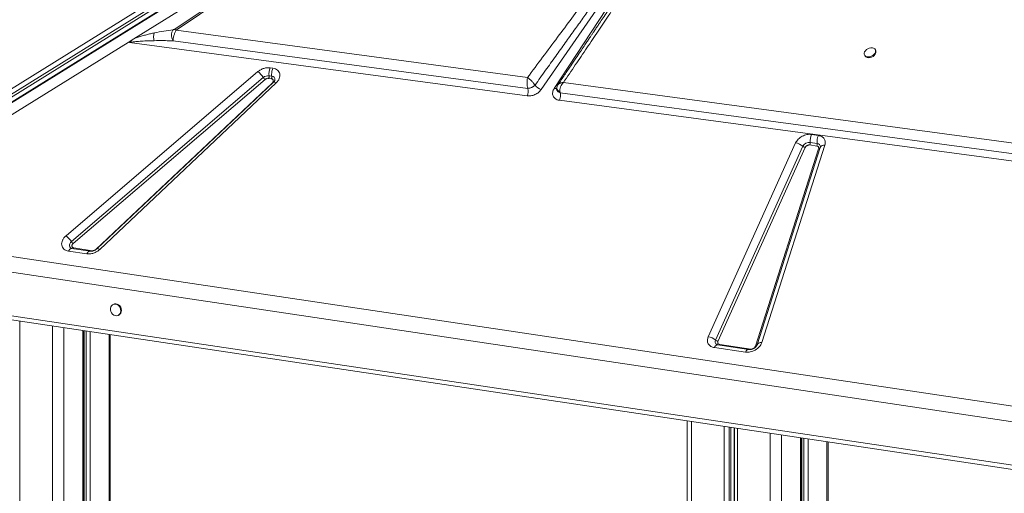
# Model space of a CAD drawing. Units: millimetres. Extents: x -1506 to 25511, y -3055 to 8774.
# Drawn here: x 19339 to 20164, y 976 to 1373 of the extents above; entities that cross this region are included whole.
import ezdxf

# ---------------------------------------------------------------- set-up
doc = ezdxf.new("R2010")
doc.units = ezdxf.units.MM

msp = doc.modelspace()

# ---------------------------------------------------------------- linework, layer by layer
at = {"color": 7, "linetype": 'Continuous', "lineweight": 15}
for p, q in [((20073.95, 1776.01), (19168.1, 1212.75)), ((19170.33, 1209.7), (20076.63, 1773.24)), ((20078.18, 1771.74), (19171.89, 1208.2)), ((20080.92, 1769.12), (19174.81, 1205.7)), ((19175.2, 1205.36), (20081.32, 1768.78)), ((19470.4, 1364.06), (19727.12, 1537.54)), ((19435.07, 1356.97), (19717.66, 1532.69)), ((19717.66, 1532.69), (19469.44, 1364.94)), ((19909.52, 1507.19), (19776.01, 1314.42)), ((19786.97, 1315.37), (19912.39, 1506.71)), ((19764.58, 1324.43), (19470.4, 1364.06)), ((19430.15, 1353.92), (19182.13, 1199.69)), ((19435.07, 1356.97), (19430.15, 1353.92)), ((19764.22, 1309.09), (19431.48, 1353.74)), ((19467.86, 1355.24), (19764.86, 1315.33)), ((20056.09, 1346.96), (20055.79, 1347.61)), ((20046.68, 1343.5), (20046.97, 1342.85)), ((19378.25, 1192.01), (19538.93, 1329.4)), ((19549.28, 1332.64), (19551.5, 1332.31)), ((19382.73, 1187.11), (19543.42, 1324.5)), ((19544.91, 1322.87), (19384.23, 1185.47)), ((19403.23, 1180.55), (19550.87, 1319.9)), ((19551.84, 1320.53), (19404.21, 1181.19)), ((19554.12, 1319.91), (19406.48, 1180.56)), ((19547.89, 1323.8), (19550.12, 1323.47)), ((19548.24, 1326.01), (19550.47, 1325.68)), ((19550.47, 1325.68), (19550.5, 1325.16)), ((20315.3, 1250.25), (19794.68, 1320.38)), ((19764.82, 1315.47), (19764.86, 1315.33)), ((19764.86, 1315.33), (19766.43, 1315.55)), ((19769.64, 1317), (19770.89, 1318.05)), ((19788.97, 1314.61), (19789.16, 1313.89)), ((19790.19, 1312.6), (19790.97, 1312.1)), ((19790.97, 1312.1), (19791.88, 1311.71)), ((19791.88, 1311.71), (19791.95, 1311.69)), ((19791.95, 1311.69), (19791.9, 1311.88)), ((19791.95, 1311.69), (20321.48, 1240.51)), ((19791.31, 1305.45), (19791.17, 1305.47)), ((20348.86, 1230.63), (19791.31, 1305.45)), ((19915.93, 1107.36), (19989.06, 1269.73)), ((20001.34, 1270.2), (20007.05, 1269.34)), ((20002.38, 1276.82), (20008.08, 1275.97)), ((19922.01, 1104.52), (19995.13, 1266.89)), ((19997.16, 1265.94), (19924.03, 1103.57)), ((19955.35, 1099.42), (20008.27, 1264.81)), ((20009.67, 1265.98), (19956.75, 1100.59)), ((20013.54, 1267.89), (19960.62, 1102.5)), ((20006.7, 1267.13), (20000.99, 1267.99)), ((19193.69, 1195.33), (20406.12, 1014.16)), ((20403.24, 1001.45), (19190.81, 1182.62)), ((19395.66, 1176.89), (19380.38, 1179.18)), ((19398.39, 1179.09), (19383.12, 1181.37)), ((19384.84, 1181.78), (19400.12, 1179.5)), ((20403.24, 965.05), (19190.81, 1146.22)), ((19192.57, 1142.4), (20405, 961.22)), ((19418.26, 1134.69), (19417.76, 1134.47)), ((19421.85, 1125.34), (19422.35, 1125.56)), ((19392.86, 411.71), (19392.86, 1112.47)), ((19415.33, 371.06), (19415.33, 1109.11)), ((19946.95, 1094.51), (19921.04, 1098.39)), ((19949.69, 1096.71), (19923.78, 1100.58)), ((19925.5, 1100.99), (19951.41, 1097.12)), ((19898.35, 1036.93), (19898.35, 621.45)), ((19993.7, 284.63), (19993.7, 1022.68)), ((20016.16, 281.28), (20016.16, 1019.33))]:
    msp.add_line(p, q, dxfattribs=at)
at = {"color": 8, "linetype": 'Continuous', "lineweight": 15}
for p, q in [((19790.06, 1318.42), (19790.89, 1319.28)), ((19339.47, 1120.44), (19339.47, -916.3)), ((19366.83, 1116.36), (19366.83, -846.78)), ((19376.39, 1114.93), (19376.39, -429.03)), ((19392.19, 1112.57), (19392.19, 411.28)), ((19393.54, 1112.37), (19393.54, 412.06)), ((19395.02, 1112.14), (19395.02, 412.5)), ((19398.6, 1111.61), (19398.6, 412.18)), ((19414.39, 1109.25), (19414.39, 371.2)), ((19901.85, 1036.41), (19901.85, 621.2)), ((19929.21, 1032.32), (19929.21, 617.08)), ((19933.53, 1031.67), (19933.53, 615.4)), ((19934.93, 1031.47), (19934.93, 615.4)), ((19937.63, 1031.06), (19937.63, 615.62)), ((19937.86, 1031.03), (19937.86, 615.63)), ((19940.3, 1030.66), (19940.3, 615.45)), ((19967.66, 1026.57), (19967.66, 611.34)), ((19977.23, 1025.14), (19977.23, 287.09)), ((19993.03, 1022.78), (19993.03, 284.73)), ((19994.37, 1022.58), (19994.37, 284.53)), ((19995.85, 1022.36), (19995.85, 284.31)), ((19999.43, 1021.83), (19999.43, 283.78)), ((20015.23, 1019.47), (20015.23, 281.42))]:
    msp.add_line(p, q, dxfattribs=at)
at = {"color": 7, "linetype": 'Continuous', "lineweight": 15, "flags": 128}
for points in [[(20053.26, 1349.29), (20052.02, 1349.33), (20050.72, 1349.09), (20049.45, 1348.58), (20048.32, 1347.85), (20047.41, 1346.95), (20046.78, 1345.94), (20046.48, 1344.91), (20046.53, 1343.93), (20046.93, 1343.06), (20047.65, 1342.38), (20048.64, 1341.94), (20049.82, 1341.76), (20051.1, 1341.87), (20052.4, 1342.25), (20053.6, 1342.87), (20054.64, 1343.69), (20055.42, 1344.65), (20055.89, 1345.68), (20056.01, 1346.7), (20055.78, 1347.63), (20055.22, 1348.41), (20054.35, 1348.98), (20053.26, 1349.29)], [(20046.97, 1342.85), (20047.22, 1342.41), (20047.95, 1341.73), (20048.93, 1341.29), (20050.11, 1341.11), (20051.4, 1341.22), (20052.69, 1341.59), (20053.9, 1342.22), (20054.93, 1343.04), (20055.71, 1344), (20056.18, 1345.03), (20056.3, 1346.05), (20056.09, 1346.96)], [(19424.13, 1129.26), (19423.97, 1130.58), (19423.5, 1131.86), (19422.76, 1132.99), (19421.79, 1133.89), (19420.68, 1134.5), (19419.51, 1134.77), (19418.35, 1134.67), (19417.3, 1134.22), (19416.44, 1133.45), (19415.83, 1132.42), (19415.51, 1131.2), (19415.51, 1129.89), (19415.83, 1128.57), (19416.44, 1127.36), (19417.3, 1126.33), (19418.35, 1125.57), (19419.51, 1125.13), (19420.68, 1125.04), (19421.79, 1125.32), (19422.76, 1125.93), (19423.5, 1126.84), (19423.97, 1127.98), (19424.13, 1129.26)], [(19424.63, 1129.48), (19424.47, 1130.81), (19424, 1132.08), (19423.26, 1133.21), (19422.29, 1134.12), (19421.18, 1134.72), (19420.01, 1134.99), (19418.85, 1134.89), (19418.26, 1134.69)]]:
    msp.add_lwpolyline(points, dxfattribs=at)
at = {"color": 8, "linetype": 'Continuous', "lineweight": 15, "flags": 128}
for points in [[(19550.87, 1319.9), (19551.06, 1319.79), (19551.06, 1319.79)], [(19554.12, 1319.91), (19553.56, 1320.24), (19553.07, 1320.48), (19552.63, 1320.62), (19552.27, 1320.67), (19551.99, 1320.62), (19551.84, 1320.53)], [(19382.33, 1181.62), (19381.92, 1181.91), (19381.35, 1182.6), (19381.06, 1183.44), (19381.06, 1184.37), (19381.35, 1185.33), (19381.92, 1186.26), (19382.73, 1187.11)], [(19395.66, 1176.89), (19396.03, 1177.54), (19396.43, 1178.08), (19396.85, 1178.52), (19397.29, 1178.84), (19397.74, 1179.04), (19398.18, 1179.1), (19398.4, 1179.09)], [(19406.48, 1180.56), (19405.93, 1180.89), (19405.43, 1181.13), (19404.99, 1181.28), (19404.63, 1181.33), (19404.35, 1181.28), (19404.21, 1181.19)], [(19946.95, 1094.51), (19947.32, 1095.16), (19947.72, 1095.7), (19948.15, 1096.14), (19948.59, 1096.46), (19949.03, 1096.66), (19949.47, 1096.72), (19949.7, 1096.71)]]:
    msp.add_lwpolyline(points, dxfattribs=at)
at = {"color": 7, "linetype": 'Continuous', "lineweight": 15}
for centre, radius, start, end in [((19464.52, 1358.61), 8.02, 42.80026, 52.16222), ((19524.58, 1311.75), 22.75, 34.08795, 50.87353), ((19559.6, 1327.63), 11.47, 154.10989, 188.10041), ((19561.89, 1327.28), 11.54, 154.17098, 180.272), ((19560.24, 1327.19), 9.89, 179.80464, 188.78302), ((19547.54, 1319.78), 6.27, 83.63591, 131.14539), ((19549.7, 1328.75), 7.58, 214.08795, 230.87353), ((19544.43, 1325.48), 3.85, 334.17098, 0.272), ((19544.98, 1325.51), 3.3, 359.80464, 8.78302), ((19546.66, 1325.15), 3.85, 334.17098, 0.272), ((19755.69, 1313.12), 9.43, 334.69301, 13.55165), ((19775.96, 1321.66), 6.22, 215.24442, 215.41577), ((19779.26, 1324.43), 10.52, 217.29184, 252.02667), ((19784.63, 1309.71), 7.59, 359.89892, 15.09396), ((19782.47, 1309.56), 9.75, 335.08922, 0.81254), ((19987.82, 1259.17), 10.63, 46.55573, 83.34379), ((20000.62, 1264.07), 6.16, 83.25716, 152.81168), ((19997.55, 1269.66), 3.82, 334.10989, 8.10041), ((20012.7, 1271.81), 11.47, 154.10989, 188.10041), ((20018.41, 1270.96), 11.47, 154.10989, 188.10041), ((19997.57, 1269.46), 3.54, 226.55573, 263.34379), ((20003.24, 1268.81), 3.85, 334.17098, 0.272), ((20003.79, 1268.84), 3.3, 359.80464, 8.78302), ((19363.89, 1174.36), 22.75, 34.08795, 50.87353), ((19389.01, 1191.36), 7.58, 214.08795, 230.87353), ((19420.49, 1129.27), 4.15, 296.63678, 2.83347), ((19914.7, 1096.81), 10.63, 46.55573, 83.34379), ((19924.44, 1107.09), 3.54, 226.55573, 263.34379)]:
    msp.add_arc(centre, radius, start, end, dxfattribs=at)
at = {"color": 8, "linetype": 'Continuous', "lineweight": 15}
for centre, radius, start, end in [((19550.31, 1322.83), 2.86, 354.86227, 86.82297), ((19788.1, 1318.68), 3.5, 251.13265, 285.1905), ((20006.91, 1266.51), 2.83, 354.1964, 87.31738), ((20008.41, 1266.29), 1.49, 264.83189, 313.09502), ((20012.91, 1264.3), 3.65, 80.04374, 152.52937), ((19383.44, 1178.16), 3.22, 95.82995, 161.69801), ((19383.34, 1182.47), 1.65, 308.72934, 335.23099), ((19398.33, 1180.38), 1.99, 319.43153, 333.82424), ((19924.1, 1097.37), 3.22, 95.82995, 161.69801), ((19924.47, 1103.2), 2.8, 151.75578, 237.98571), ((19924, 1101.68), 1.65, 308.72934, 335.23099), ((19949.63, 1098), 1.99, 319.43153, 333.82424), ((19955.42, 1101.25), 1.83, 267.78983, 297.34707), ((19959.99, 1098.91), 3.65, 80.04374, 152.52937)]:
    msp.add_arc(centre, radius, start, end, dxfattribs=at)
at = {"color": 7, "linetype": 'Continuous', "lineweight": 15}
for points, knots in [([(19906.39, 1506.65), (19905.82, 1506.04), (19904.61, 1504.76), (19902.73, 1502.69), (19900.67, 1500.37), (19898.43, 1497.8), (19896.01, 1494.98), (19893.41, 1491.9), (19890.62, 1488.56), (19887.64, 1484.95), (19884.48, 1481.09), (19881.16, 1477.01), (19877.68, 1472.69), (19874.03, 1468.14), (19870.23, 1463.37), (19866.27, 1458.36), (19861.22, 1451.95), (19855.03, 1444.02), (19847.59, 1434.44), (19839.66, 1424.16), (19831.26, 1413.21), (19822.37, 1401.55), (19812.46, 1388.49), (19801.51, 1373.97), (19789.53, 1357.99), (19777.16, 1341.41), (19768.8, 1330.13), (19764.58, 1324.43)], [0, 0, 0, 0, 0.010438, 0.022222, 0.035356, 0.049842, 0.065681, 0.082876, 0.101427, 0.121602, 0.143006, 0.16564, 0.189504, 0.214598, 0.240924, 0.268481, 0.29727, 0.346742, 0.398997, 0.454972, 0.515558, 0.578707, 0.646071, 0.729347, 0.816183, 0.907072, 1, 1, 1, 1]), ([(19770.88, 1318.07), (19773.83, 1322.22), (19779.6, 1330.31), (19788.04, 1342.14), (19796.05, 1353.35), (19803.63, 1363.95), (19810.79, 1373.93), (19817.52, 1383.3), (19824.08, 1392.43), (19830.66, 1401.57), (19837.3, 1410.77), (19843.76, 1419.71), (19849.9, 1428.19), (19855.71, 1436.19), (19861.19, 1443.72), (19866.26, 1450.68), (19870.96, 1457.11), (19875.32, 1463.05), (19879.43, 1468.64), (19883.29, 1473.87), (19886.9, 1478.76), (19890.27, 1483.29), (19893.9, 1488.15), (19897.7, 1493.2), (19901.55, 1498.27), (19904.81, 1502.51), (19906.82, 1505.06), (19907.73, 1506.2)], [0, 0, 0, 0, 0.065886, 0.128532, 0.187937, 0.244103, 0.297029, 0.346716, 0.393162, 0.442248, 0.492201, 0.539673, 0.584666, 0.627179, 0.667211, 0.704764, 0.738233, 0.769845, 0.7996, 0.827497, 0.853537, 0.877719, 0.900044, 0.931549, 0.95871, 0.981526, 1, 1, 1, 1]), ([(19794.68, 1320.38), (19797.99, 1325.25), (19804.56, 1334.9), (19814.23, 1349.21), (19823.56, 1363.08), (19832.52, 1376.47), (19841.05, 1389.28), (19848.32, 1400.26), (19854.38, 1409.47), (19859.37, 1417.08), (19864.12, 1424.35), (19868.61, 1431.28), (19872.86, 1437.85), (19876.94, 1444.18), (19880.72, 1450.1), (19884.22, 1455.61), (19887.44, 1460.7), (19890.49, 1465.57), (19893.38, 1470.21), (19896.1, 1474.62), (19898.66, 1478.81), (19901.06, 1482.77), (19903.76, 1487.28), (19906.63, 1492.16), (19909.52, 1497.24), (19911.89, 1501.56), (19913.21, 1504.19), (19913.8, 1505.37)], [0, 0, 0, 0, 0.079595, 0.15765, 0.233445, 0.305759, 0.375905, 0.442007, 0.484404, 0.525616, 0.565643, 0.602476, 0.637983, 0.67221, 0.705158, 0.733851, 0.761302, 0.787513, 0.812482, 0.836211, 0.858699, 0.879948, 0.899959, 0.931209, 0.958293, 0.981219, 1, 1, 1, 1]), ([(19853.45, 1413.12), (19851.88, 1410.74), (19848.59, 1405.72), (19843.32, 1397.71), (19838.37, 1390.23), (19833.96, 1383.61), (19830.43, 1378.31), (19827.16, 1373.42), (19824.44, 1369.36), (19822.24, 1366.08), (19820.52, 1363.5), (19818.98, 1361.22), (19817.57, 1359.11), (19816.05, 1356.85), (19814.19, 1354.09), (19811.75, 1350.47), (19808.67, 1345.9), (19804.91, 1340.33), (19800.5, 1333.82), (19795.44, 1326.37), (19791.84, 1321.08), (19789.93, 1318.27)], [0, 0, 0, 0, 0.076441, 0.16097, 0.254069, 0.312904, 0.369334, 0.420808, 0.467007, 0.497139, 0.524251, 0.548267, 0.569124, 0.590741, 0.619676, 0.656165, 0.70523, 0.763889, 0.832403, 0.91103, 1, 1, 1, 1]), ([(19435.07, 1356.97), (19436.25, 1357.42), (19438.63, 1358.32), (19442.12, 1359.39), (19445.54, 1360.33), (19448.95, 1361.18), (19451.2, 1361.67), (19452.36, 1361.93)], [0, 0, 0, 0, 0.1977869, 0.3990338, 0.5963935, 0.7917978, 1, 1, 1, 1]), ([(19452.36, 1361.93), (19452.17, 1361.51), (19451.79, 1360.69), (19451.57, 1359.02), (19451.63, 1357.18), (19451.91, 1355.96), (19452.05, 1355.34)], [0, 0, 0, 0, 0.2500001, 0.5000001, 0.7500001, 1, 1, 1, 1]), ([(19467.81, 1364.51), (19465.3, 1364.17), (19460.28, 1363.51), (19455, 1362.45), (19452.36, 1361.93)], [0, 0, 0, 0, 0.499376, 1, 1, 1, 1]), ([(19467.81, 1364.51), (19467.62, 1364.22), (19467.25, 1363.65), (19466.87, 1362.57), (19466.63, 1361.37), (19466.56, 1360.09), (19466.65, 1358.79), (19466.9, 1357.51), (19467.3, 1356.29), (19467.68, 1355.59), (19467.86, 1355.24)], [0, 0, 0, 0, 0.124999, 0.249999, 0.374998, 0.499997, 0.624997, 0.749998, 0.874999, 1, 1, 1, 1]), ([(19469.44, 1364.94), (19469.4, 1364.92), (19469.32, 1364.87), (19469.1, 1364.78), (19468.57, 1364.62), (19468.12, 1364.55), (19467.81, 1364.51)], [0, 0, 0, 0, 0.062921, 0.145464, 0.383604, 1, 1, 1, 1]), ([(19467.86, 1355.24), (19467.89, 1355.87), (19467.95, 1357.16), (19468.5, 1359.58), (19469.34, 1362.04), (19470.06, 1363.4), (19470.4, 1364.06)], [0, 0, 0, 0, 0.243045, 0.499391, 0.757019, 1, 1, 1, 1]), ([(19431.48, 1353.74), (19431.89, 1354.27), (19432.83, 1355.52), (19434.26, 1356.44), (19435.07, 1356.97)], [0, 0, 0, 0, 0.429107, 1, 1, 1, 1]), ([(19452.05, 1355.34), (19450.18, 1355.3), (19446.78, 1355.23), (19442.41, 1355.03), (19439.12, 1354.8), (19436.4, 1354.55), (19433.91, 1354.28), (19432.18, 1353.89), (19431.48, 1353.74)], [0, 0, 0, 0, 0.281196, 0.510651, 0.646495, 0.761772, 0.903516, 1, 1, 1, 1]), ([(19467.86, 1355.24), (19466.23, 1355.28), (19463.63, 1355.34), (19458.37, 1355.4), (19454.72, 1355.37), (19452.05, 1355.34)], [0, 0, 0, 0, 0.313297, 0.50011, 1, 1, 1, 1]), ([(19538.93, 1329.4), (19539.68, 1329.96), (19541.19, 1331.11), (19543.9, 1332.24), (19546.7, 1332.84), (19548.43, 1332.7), (19549.28, 1332.64)], [0, 0, 0, 0, 0.245146, 0.5, 0.754854, 1, 1, 1, 1]), ([(19551.5, 1332.31), (19552.21, 1332.15), (19553.64, 1331.84), (19555.36, 1330.77), (19556.61, 1329.35), (19557.28, 1327.62), (19557.37, 1325.7), (19556.86, 1323.67), (19555.78, 1321.67), (19554.67, 1320.49), (19554.12, 1319.91)], [0, 0, 0, 0, 0.123086, 0.25, 0.376914, 0.5, 0.623086, 0.75, 0.876914, 1, 1, 1, 1]), ([(19547.89, 1323.8), (19547.64, 1323.82), (19547.15, 1323.86), (19546.35, 1323.69), (19545.57, 1323.36), (19545.13, 1323.03), (19544.91, 1322.87)], [0, 0, 0, 0, 0.2500001, 0.5000008, 0.7500002, 1, 1, 1, 1]), ([(19550.87, 1319.9), (19551.03, 1320.07), (19551.36, 1320.41), (19551.66, 1320.98), (19551.81, 1321.56), (19551.79, 1322.12), (19551.59, 1322.62), (19551.23, 1323.03), (19550.74, 1323.33), (19550.33, 1323.42), (19550.12, 1323.47)], [0, 0, 0, 0, 0.1249999, 0.2500011, 0.3750001, 0.5000019, 0.6250007, 0.7500022, 0.8750018, 1, 1, 1, 1]), ([(19553.15, 1322.56), (19553.14, 1322.52), (19553.13, 1322.42), (19553, 1322.03), (19552.71, 1321.52), (19552.31, 1320.99), (19551.97, 1320.67), (19551.83, 1320.53)], [0, 0, 0, 0, 0.19529, 0.42505, 0.64563, 0.855437, 1, 1, 1, 1]), ([(19764.23, 1320.01), (19764.23, 1320.41), (19764.21, 1321.22), (19764.26, 1321.99), (19764.28, 1322.37)], [0, 0, 0, 0, 0.497814, 1, 1, 1, 1]), ([(19764.82, 1315.47), (19764.67, 1316.16), (19764.36, 1317.55), (19764.27, 1319.19), (19764.23, 1320.01)], [0, 0, 0, 0, 0.49902, 1, 1, 1, 1]), ([(19764.28, 1322.37), (19764.32, 1322.74), (19764.39, 1323.48), (19764.51, 1324.11), (19764.58, 1324.43)], [0, 0, 0, 0, 0.49828, 1, 1, 1, 1]), ([(19764.58, 1324.43), (19765.12, 1324.05), (19766.2, 1323.29), (19767.97, 1321.63), (19769.65, 1319.81), (19770.47, 1318.65), (19770.88, 1318.07)], [0, 0, 0, 0, 0.249891, 0.499703, 0.750335, 1, 1, 1, 1]), ([(19790.89, 1319.28), (19791.13, 1319.44), (19791.61, 1319.74), (19792.24, 1319.95), (19792.55, 1320.05)], [0, 0, 0, 0, 0.495976, 1, 1, 1, 1]), ([(19794.68, 1320.38), (19794.21, 1319.83), (19793.27, 1318.75), (19792.26, 1316.7), (19791.67, 1314.53), (19791.74, 1313.19), (19791.77, 1312.53)], [0, 0, 0, 0, 0.250443, 0.501004, 0.752219, 1, 1, 1, 1]), ([(19792.55, 1320.05), (19792.89, 1320.13), (19793.55, 1320.3), (19794.3, 1320.35), (19794.68, 1320.38)], [0, 0, 0, 0, 0.496624, 1, 1, 1, 1]), ([(19776.01, 1314.42), (19775.34, 1313.6), (19773.94, 1311.91), (19770.83, 1310.04), (19767.39, 1308.95), (19765.25, 1309.04), (19764.22, 1309.09)], [0, 0, 0, 0, 0.24208, 0.5, 0.75792, 1, 1, 1, 1]), ([(19770.88, 1318.07), (19770.48, 1317.72), (19769.68, 1317.02), (19768.08, 1316.18), (19766.37, 1315.6), (19765.34, 1315.52), (19764.82, 1315.47)], [0, 0, 0, 0, 0.250105, 0.500008, 0.749918, 1, 1, 1, 1]), ([(19766.43, 1315.55), (19767, 1315.72), (19768.12, 1316.05), (19769.13, 1316.68), (19769.64, 1317)], [0, 0, 0, 0, 0.5000049, 1, 1, 1, 1]), ([(19791.17, 1305.47), (19790.59, 1305.59), (19789.4, 1305.84), (19787.92, 1306.63), (19786.75, 1307.69), (19785.96, 1308.99), (19785.56, 1310.48), (19785.6, 1312.09), (19786.04, 1313.76), (19786.66, 1314.84), (19786.97, 1315.37)], [0, 0, 0, 0, 0.123599, 0.25, 0.376401, 0.5, 0.623599, 0.75, 0.876401, 1, 1, 1, 1]), ([(19789.09, 1316.09), (19789.06, 1315.93), (19789, 1315.61), (19788.98, 1315.28), (19788.96, 1315.12)], [0, 0, 0, 0, 0.506782, 1, 1, 1, 1]), ([(19791.9, 1311.88), (19791.29, 1312.14), (19790.37, 1312.53), (19789.54, 1313.33), (19789.13, 1313.99), (19788.94, 1314.61), (19788.98, 1314.99), (19788.99, 1315.12)], [0, 0, 0, 0, 0.357797, 0.53742, 0.716941, 0.896459, 1, 1, 1, 1]), ([(19790.07, 1318.48), (19789.87, 1318.15), (19789.43, 1317.41), (19789.21, 1316.56), (19789.09, 1316.09)], [0, 0, 0, 0, 0.4457643, 1, 1, 1, 1]), ([(19789.16, 1313.89), (19789.21, 1313.78), (19789.43, 1313.31), (19789.86, 1312.91), (19790.19, 1312.6)], [0, 0, 0, 0, 0.232768, 1, 1, 1, 1]), ([(19791.77, 1312.53), (19791.79, 1312.42), (19791.83, 1312.2), (19791.88, 1311.98), (19791.9, 1311.88)], [0, 0, 0, 0, 0.493973, 1, 1, 1, 1]), ([(19989.06, 1269.73), (19989.34, 1270.27), (19989.9, 1271.35), (19991.2, 1272.87), (19992.76, 1274.22), (19994.54, 1275.34), (19996.47, 1276.2), (19998.49, 1276.75), (20000.51, 1277), (20001.76, 1276.88), (20002.38, 1276.82)], [0, 0, 0, 0, 0.123708, 0.25, 0.376292, 0.5, 0.623708, 0.75, 0.876292, 1, 1, 1, 1]), ([(20008.08, 1275.97), (20009.06, 1275.72), (20011.09, 1275.22), (20013.13, 1273.29), (20014.12, 1270.74), (20013.73, 1268.82), (20013.54, 1267.89)], [0, 0, 0, 0, 0.24207, 0.5, 0.75793, 1, 1, 1, 1]), ([(20000.99, 1267.99), (20000.81, 1268), (20000.45, 1268.04), (19999.87, 1267.97), (19999.29, 1267.81), (19998.74, 1267.56), (19998.22, 1267.24), (19997.77, 1266.85), (19997.4, 1266.41), (19997.24, 1266.1), (19997.16, 1265.94)], [0, 0, 0, 0, 0.125024, 0.249998, 0.374944, 0.499999, 0.624945, 0.75, 0.87492, 1, 1, 1, 1]), ([(20008.27, 1264.81), (20008.33, 1265.07), (20008.44, 1265.63), (20008.15, 1266.36), (20007.57, 1266.92), (20006.98, 1267.06), (20006.7, 1267.13)], [0, 0, 0, 0, 0.24207, 0.5, 0.75793, 1, 1, 1, 1]), ([(20009.73, 1266.22), (20009.73, 1266.19), (20009.73, 1266.14), (20009.68, 1266), (20009.66, 1265.97)], [0, 0, 0, 0, 0.794611, 1, 1, 1, 1]), ([(19380.38, 1179.18), (19379.65, 1179.34), (19378.18, 1179.66), (19376.42, 1180.78), (19375.18, 1182.29), (19374.55, 1184.1), (19374.55, 1186.1), (19375.19, 1188.2), (19376.42, 1190.25), (19377.64, 1191.43), (19378.25, 1192.01)], [0, 0, 0, 0, 0.122958, 0.25, 0.377042, 0.5, 0.622958, 0.75, 0.877042, 1, 1, 1, 1]), ([(19383.13, 1181.38), (19383.05, 1181.39), (19382.79, 1181.42), (19382.52, 1181.52), (19382.35, 1181.6), (19382.33, 1181.61), (19382.33, 1181.61)], [0, 0, 0, 0, 0.164329, 0.562099, 0.989527, 1, 1, 1, 1]), ([(19384.23, 1185.47), (19384.05, 1185.31), (19383.7, 1184.97), (19383.35, 1184.38), (19383.16, 1183.78), (19383.16, 1183.2), (19383.35, 1182.67), (19383.7, 1182.24), (19384.2, 1181.92), (19384.63, 1181.83), (19384.84, 1181.78)], [0, 0, 0, 0, 0.125, 0.250001, 0.375, 0.500002, 0.625001, 0.750003, 0.875002, 1, 1, 1, 1]), ([(19406.48, 1180.56), (19405.73, 1179.94), (19404.19, 1178.67), (19401.35, 1177.39), (19398.38, 1176.7), (19396.55, 1176.83), (19395.66, 1176.89)], [0, 0, 0, 0, 0.244561, 0.5, 0.755439, 1, 1, 1, 1]), ([(19402.27, 1179.85), (19401.89, 1179.69), (19401.37, 1179.46), (19400.6, 1179.23), (19399.98, 1179.1), (19399.29, 1179.04), (19398.75, 1179.04), (19398.5, 1179.08), (19398.4, 1179.09)], [0, 0, 0, 0, 0.260591, 0.364343, 0.534443, 0.708052, 0.891728, 1, 1, 1, 1]), ([(19400.12, 1179.5), (19400.38, 1179.48), (19400.91, 1179.44), (19401.76, 1179.64), (19402.57, 1180), (19403.01, 1180.37), (19403.23, 1180.55)], [0, 0, 0, 0, 0.25, 0.499999, 0.75, 1, 1, 1, 1]), ([(19404.19, 1181.19), (19404.15, 1181.14), (19403.98, 1180.96), (19403.58, 1180.65), (19402.99, 1180.23), (19402.52, 1179.99), (19402.27, 1179.85)], [0, 0, 0, 0, 0.092815, 0.356619, 0.650653, 1, 1, 1, 1]), ([(19921.04, 1098.39), (19920.52, 1098.49), (19919.45, 1098.7), (19918.03, 1099.37), (19916.81, 1100.3), (19915.9, 1101.49), (19915.34, 1102.88), (19915.18, 1104.37), (19915.36, 1105.89), (19915.74, 1106.88), (19915.93, 1107.36)], [0, 0, 0, 0, 0.117055, 0.240663, 0.369063, 0.5, 0.630937, 0.759337, 0.882945, 1, 1, 1, 1]), ([(19923.79, 1100.59), (19923.71, 1100.6), (19923.45, 1100.63), (19923.18, 1100.73), (19923.01, 1100.81), (19922.99, 1100.82), (19922.99, 1100.82)], [0, 0, 0, 0, 0.164329, 0.562099, 0.989527, 1, 1, 1, 1]), ([(19924.03, 1103.57), (19923.94, 1103.29), (19923.74, 1102.69), (19923.98, 1101.86), (19924.58, 1101.23), (19925.2, 1101.07), (19925.5, 1100.99)], [0, 0, 0, 0, 0.240748, 0.5, 0.759252, 1, 1, 1, 1]), ([(19960.62, 1102.5), (19960.39, 1101.92), (19959.93, 1100.75), (19958.7, 1099.06), (19957.14, 1097.54), (19955.3, 1096.27), (19953.27, 1095.28), (19951.12, 1094.63), (19948.95, 1094.33), (19947.61, 1094.45), (19946.95, 1094.51)], [0, 0, 0, 0, 0.123524, 0.25, 0.376476, 0.5, 0.623524, 0.75, 0.876476, 1, 1, 1, 1]), ([(19953.56, 1097.47), (19953.19, 1097.31), (19952.67, 1097.08), (19951.9, 1096.85), (19951.27, 1096.72), (19950.59, 1096.66), (19950.04, 1096.66), (19949.79, 1096.7), (19949.7, 1096.72)], [0, 0, 0, 0, 0.260591, 0.364343, 0.534443, 0.708052, 0.891728, 1, 1, 1, 1]), ([(19951.41, 1097.12), (19951.61, 1097.1), (19951.99, 1097.06), (19952.62, 1097.15), (19953.23, 1097.34), (19953.82, 1097.62), (19954.35, 1097.99), (19954.8, 1098.43), (19955.15, 1098.91), (19955.28, 1099.25), (19955.35, 1099.42)], [0, 0, 0, 0, 0.12504, 0.250024, 0.376495, 0.500016, 0.623536, 0.750008, 0.876479, 1, 1, 1, 1]), ([(19956.74, 1100.58), (19956.71, 1100.49), (19956.64, 1100.29), (19956.36, 1099.79), (19955.93, 1099.23), (19955.42, 1098.71), (19954.88, 1098.27), (19954.28, 1097.85), (19953.82, 1097.61), (19953.56, 1097.47)], [0, 0, 0, 0, 0.139245, 0.309829, 0.47208, 0.622498, 0.732274, 0.854628, 1, 1, 1, 1])]:
    msp.add_open_spline(points, degree=3, knots=knots, dxfattribs=at)
at = {"color": 8, "linetype": 'Continuous', "lineweight": 15}
msp.add_open_spline([(19789.16, 1316.31), (19789.11, 1316.09), (19788.96, 1315.45), (19789.32, 1314.33), (19790.23, 1313.38), (19791.05, 1312.87), (19791.49, 1312.66), (19791.69, 1312.57), (19791.77, 1312.53)], degree=3, knots=[0, 0, 0, 0, 0.152758, 0.456099, 0.759399, 0.893912, 0.953288, 1, 1, 1, 1], dxfattribs=at)

doc.saveas('drawing.dxf')
